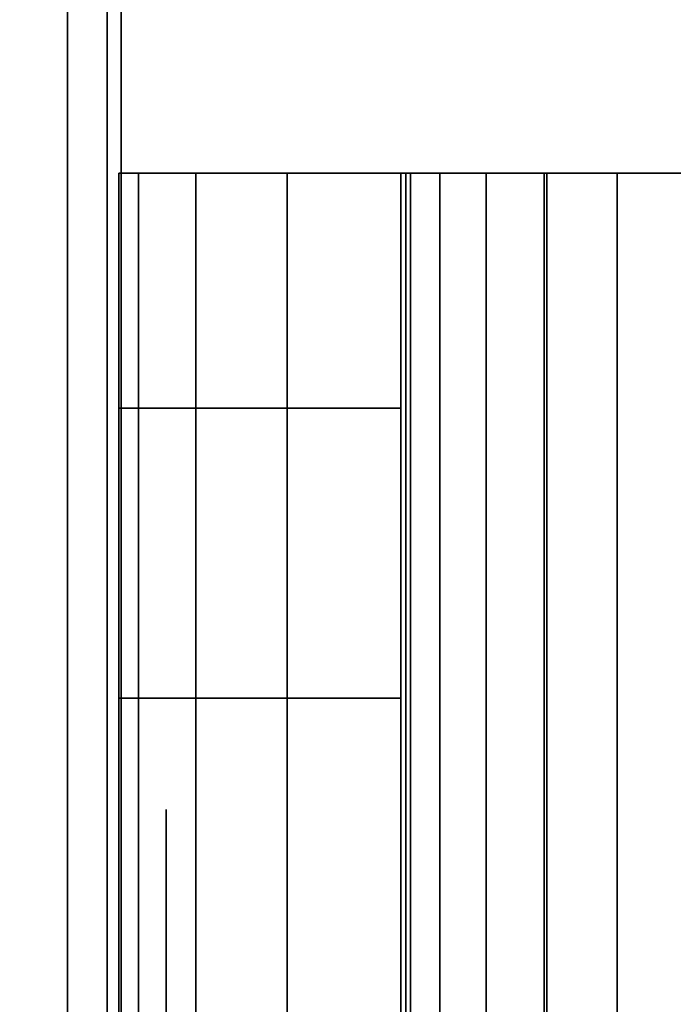
# Model space of a CAD drawing. Units: inches. Extents: x -0.2 to 52.1, y -20.1 to 20.1.
# Drawn here: x 0.8 to 1, y -7.6 to -7.4 of the extents above; entities that cross this region are included whole.
import ezdxf

# ---------------------------------------------------------------- set-up
doc = ezdxf.new("R2010")
doc.units = ezdxf.units.IN
doc.header["$MEASUREMENT"] = 0
for name, color, linetype in [('A-FURN-3-STOR-LWR-WD-BTTM-SRFC-HORZ', 255, 'Continuous'), ('A-FURN-3-STOR-LWR-WD-SDPNL-EDGE-HORZ', 255, 'Continuous'), ('A-FURN-3-STOR-LWR-WD-SDPNL-HOLE', 250, 'Continuous'), ('A-FURN-3-STOR-LWR-WD-SDPNL-SRFC-VERT', 255, 'Continuous'), ('A-FURN-3-STOR-LWR-WD-SHLF-HRDWR', 251, 'Continuous'), ('A-FURN-3-STOR-LWR-WD-TOP-SRFC-HORZ', 255, 'Continuous')]:
    doc.layers.add(name, color=color, linetype=linetype)

msp = doc.modelspace()

# ---------------------------------------------------------------- linework, layer by layer
at = {"layer": 'A-FURN-3-STOR-LWR-WD-BTTM-SRFC-HORZ'}
for points, invisible_edges in [([(2.13122, -0.15234, 4.52756), (2.77542, -19.82857, 4.52756), (0.86606, -19.88303, 4.52756), (0.86599, -0.19598, 4.52756)], 1), ([(0.86606, -19.88303, 5.52756), (2.77542, -19.82857, 5.52756), (2.13122, -0.15234, 5.52756), (0.86599, -0.19598, 5.52756)], 2)]:
    msp.add_3dface(points, dxfattribs=dict(at, invisible_edges=invisible_edges))
at = {"layer": 'A-FURN-3-STOR-LWR-WD-SDPNL-HOLE'}
for points, invisible_edges in [([(0.87555, -7.58149, 18.94605), (0.87555, -7.57723, 18.9784), (0.87555, -7.57723, 18.9784), (0.87555, -7.58149, 19.01075)], 8), ([(0.87555, -7.58149, 17.68621), (0.87555, -7.57723, 17.71856), (0.87555, -7.57723, 17.71856), (0.87555, -7.58149, 17.75091)], 8), ([(0.87555, -7.58149, 16.42636), (0.87555, -7.57723, 16.45872), (0.87555, -7.57723, 16.45872), (0.87555, -7.58149, 16.49107)], 8), ([(0.87555, -7.58149, 15.16652), (0.87555, -7.57723, 15.19887), (0.87555, -7.57723, 15.19887), (0.87555, -7.58149, 15.23123)], 8), ([(0.87555, -7.58149, 13.90668), (0.87555, -7.57723, 13.93903), (0.87555, -7.57723, 13.93903), (0.87555, -7.58149, 13.97138)], 8), ([(0.87555, -7.58149, 12.64684), (0.87555, -7.57723, 12.67919), (0.87555, -7.57723, 12.67919), (0.87555, -7.58149, 12.71154)], 8), ([(0.87555, -7.58149, 22.72558), (0.87555, -7.57723, 22.75793), (0.87555, -7.57723, 22.75793), (0.87555, -7.58149, 22.79028)], 8), ([(0.87555, -7.58149, 21.46573), (0.87555, -7.57723, 21.49809), (0.87555, -7.57723, 21.49809), (0.87555, -7.58149, 21.53044)], 8), ([(0.87555, -7.58149, 20.20589), (0.87555, -7.57723, 20.23824), (0.87555, -7.57723, 20.23824), (0.87555, -7.58149, 20.2706)], 8), ([(0.87555, -7.58149, 31.46362), (0.87555, -7.57723, 31.49598), (0.87555, -7.57723, 31.49598), (0.87555, -7.58149, 31.52833)], 8), ([(0.87555, -7.58149, 30.20378), (0.87555, -7.57723, 30.23613), (0.87555, -7.57723, 30.23613), (0.87555, -7.58149, 30.26849)], 8), ([(0.87555, -7.58149, 28.94394), (0.87555, -7.57723, 28.97629), (0.87555, -7.57723, 28.97629), (0.87555, -7.58149, 29.00864)], 8), ([(0.87555, -7.58149, 27.6841), (0.87555, -7.57723, 27.71645), (0.87555, -7.57723, 27.71645), (0.87555, -7.58149, 27.7488)], 8), ([(0.87555, -7.58149, 26.42425), (0.87555, -7.57723, 26.45661), (0.87555, -7.57723, 26.45661), (0.87555, -7.58149, 26.48896)], 8), ([(0.87555, -7.58149, 25.16441), (0.87555, -7.57723, 25.19676), (0.87555, -7.57723, 25.19676), (0.87555, -7.58149, 25.22912)], 8), ([(0.87555, -7.58149, 35.24315), (0.87555, -7.57723, 35.2755), (0.87555, -7.57723, 35.2755), (0.87555, -7.58149, 35.30786)], 8), ([(0.87555, -7.58149, 33.98331), (0.87555, -7.57723, 34.01566), (0.87555, -7.57723, 34.01566), (0.87555, -7.58149, 34.04801)], 8), ([(0.87555, -7.58149, 32.72347), (0.87555, -7.57723, 32.75582), (0.87555, -7.57723, 32.75582), (0.87555, -7.58149, 32.78817)], 8), ([(0.87555, -7.59397, 18.9159), (0.87555, -7.58149, 18.94605), (0.87555, -7.58149, 19.01075), (0.87555, -7.59397, 19.0409)], 10), ([(0.87555, -7.59397, 17.65606), (0.87555, -7.58149, 17.68621), (0.87555, -7.58149, 17.75091), (0.87555, -7.59397, 17.78106)], 10), ([(0.87555, -7.59397, 16.39622), (0.87555, -7.58149, 16.42636), (0.87555, -7.58149, 16.49107), (0.87555, -7.59397, 16.52122)], 10), ([(0.87555, -7.59397, 15.13637), (0.87555, -7.58149, 15.16652), (0.87555, -7.58149, 15.23123), (0.87555, -7.59397, 15.26137)], 10), ([(0.87555, -7.59397, 13.87653), (0.87555, -7.58149, 13.90668), (0.87555, -7.58149, 13.97138), (0.87555, -7.59397, 14.00153)], 10), ([(0.87555, -7.59397, 12.61669), (0.87555, -7.58149, 12.64684), (0.87555, -7.58149, 12.71154), (0.87555, -7.59397, 12.74169)], 10), ([(0.87555, -7.59397, 22.69543), (0.87555, -7.58149, 22.72558), (0.87555, -7.58149, 22.79028), (0.87555, -7.59397, 22.82043)], 10), ([(0.87555, -7.59397, 21.43559), (0.87555, -7.58149, 21.46573), (0.87555, -7.58149, 21.53044), (0.87555, -7.59397, 21.56059)], 10), ([(0.87555, -7.59397, 20.17574), (0.87555, -7.58149, 20.20589), (0.87555, -7.58149, 20.2706), (0.87555, -7.59397, 20.30074)], 10), ([(0.87555, -7.59397, 31.43348), (0.87555, -7.58149, 31.46362), (0.87555, -7.58149, 31.52833), (0.87555, -7.59397, 31.55848)], 10), ([(0.87555, -7.59397, 30.17363), (0.87555, -7.58149, 30.20378), (0.87555, -7.58149, 30.26849), (0.87555, -7.59397, 30.29863)], 10), ([(0.87555, -7.59397, 28.91379), (0.87555, -7.58149, 28.94394), (0.87555, -7.58149, 29.00864), (0.87555, -7.59397, 29.03879)], 10), ([(0.87555, -7.59397, 27.65395), (0.87555, -7.58149, 27.6841), (0.87555, -7.58149, 27.7488), (0.87555, -7.59397, 27.77895)], 10), ([(0.87555, -7.59397, 26.39411), (0.87555, -7.58149, 26.42425), (0.87555, -7.58149, 26.48896), (0.87555, -7.59397, 26.51911)], 10), ([(0.87555, -7.59397, 25.13426), (0.87555, -7.58149, 25.16441), (0.87555, -7.58149, 25.22912), (0.87555, -7.59397, 25.25926)], 10), ([(0.87555, -7.59397, 35.213), (0.87555, -7.58149, 35.24315), (0.87555, -7.58149, 35.30786), (0.87555, -7.59397, 35.338)], 10), ([(0.87555, -7.59397, 33.95316), (0.87555, -7.58149, 33.98331), (0.87555, -7.58149, 34.04801), (0.87555, -7.59397, 34.07816)], 10), ([(0.87555, -7.59397, 32.69332), (0.87555, -7.58149, 32.72347), (0.87555, -7.58149, 32.78817), (0.87555, -7.59397, 32.81832)], 10), ([(0.87555, -7.61384, 18.89001), (0.87555, -7.59397, 18.9159), (0.87555, -7.59397, 19.0409), (0.87555, -7.61384, 19.06679)], 10), ([(0.87555, -7.61384, 17.63017), (0.87555, -7.59397, 17.65606), (0.87555, -7.59397, 17.78106), (0.87555, -7.61384, 17.80695)], 10), ([(0.87555, -7.61384, 16.37033), (0.87555, -7.59397, 16.39622), (0.87555, -7.59397, 16.52122), (0.87555, -7.61384, 16.5471)], 10), ([(0.87555, -7.61384, 15.11049), (0.87555, -7.59397, 15.13637), (0.87555, -7.59397, 15.26137), (0.87555, -7.61384, 15.28726)], 10), ([(0.87555, -7.61384, 13.85064), (0.87555, -7.59397, 13.87653), (0.87555, -7.59397, 14.00153), (0.87555, -7.61384, 14.02742)], 10), ([(0.87555, -7.61384, 12.5908), (0.87555, -7.59397, 12.61669), (0.87555, -7.59397, 12.74169), (0.87555, -7.61384, 12.76758)], 10), ([(0.87555, -7.61384, 22.66954), (0.87555, -7.59397, 22.69543), (0.87555, -7.59397, 22.82043), (0.87555, -7.61384, 22.84632)], 10), ([(0.87555, -7.61384, 21.4097), (0.87555, -7.59397, 21.43559), (0.87555, -7.59397, 21.56059), (0.87555, -7.61384, 21.58647)], 10), ([(0.87555, -7.61384, 20.14986), (0.87555, -7.59397, 20.17574), (0.87555, -7.59397, 20.30074), (0.87555, -7.61384, 20.32663)], 10), ([(0.87555, -7.61384, 31.40759), (0.87555, -7.59397, 31.43348), (0.87555, -7.59397, 31.55848), (0.87555, -7.61384, 31.58436)], 10), ([(0.87555, -7.61384, 30.14775), (0.87555, -7.59397, 30.17363), (0.87555, -7.59397, 30.29863), (0.87555, -7.61384, 30.32452)], 10), ([(0.87555, -7.61384, 28.8879), (0.87555, -7.59397, 28.91379), (0.87555, -7.59397, 29.03879), (0.87555, -7.61384, 29.06468)], 10), ([(0.87555, -7.61384, 27.62806), (0.87555, -7.59397, 27.65395), (0.87555, -7.59397, 27.77895), (0.87555, -7.61384, 27.80484)], 10), ([(0.87555, -7.61384, 26.36822), (0.87555, -7.59397, 26.39411), (0.87555, -7.59397, 26.51911), (0.87555, -7.61384, 26.54499)], 10), ([(0.87555, -7.61384, 25.10838), (0.87555, -7.59397, 25.13426), (0.87555, -7.59397, 25.25926), (0.87555, -7.61384, 25.28515)], 10), ([(0.87555, -7.61384, 35.18712), (0.87555, -7.59397, 35.213), (0.87555, -7.59397, 35.338), (0.87555, -7.61384, 35.36389)], 10), ([(0.87555, -7.61384, 33.92727), (0.87555, -7.59397, 33.95316), (0.87555, -7.59397, 34.07816), (0.87555, -7.61384, 34.10405)], 10), ([(0.87555, -7.61384, 32.66743), (0.87555, -7.59397, 32.69332), (0.87555, -7.59397, 32.81832), (0.87555, -7.61384, 32.84421)], 10), ([(0.87555, -7.63973, 18.87015), (0.87555, -7.61384, 18.89001), (0.87555, -7.61384, 19.06679), (0.87555, -7.63973, 19.08665)], 10), ([(0.87555, -7.63973, 17.61031), (0.87555, -7.61384, 17.63017), (0.87555, -7.61384, 17.80695), (0.87555, -7.63973, 17.82681)], 10), ([(0.87555, -7.63973, 16.35046), (0.87555, -7.61384, 16.37033), (0.87555, -7.61384, 16.5471), (0.87555, -7.63973, 16.56697)], 10), ([(0.87555, -7.63973, 15.09062), (0.87555, -7.61384, 15.11049), (0.87555, -7.61384, 15.28726), (0.87555, -7.63973, 15.30713)], 10), ([(0.87555, -7.63973, 13.83078), (0.87555, -7.61384, 13.85064), (0.87555, -7.61384, 14.02742), (0.87555, -7.63973, 14.04728)], 10), ([(0.87555, -7.63973, 12.57094), (0.87555, -7.61384, 12.5908), (0.87555, -7.61384, 12.76758), (0.87555, -7.63973, 12.78744)], 10), ([(0.87555, -7.63973, 22.64968), (0.87555, -7.61384, 22.66954), (0.87555, -7.61384, 22.84632), (0.87555, -7.63973, 22.86618)], 10), ([(0.87555, -7.63973, 21.38983), (0.87555, -7.61384, 21.4097), (0.87555, -7.61384, 21.58647), (0.87555, -7.63973, 21.60634)], 10), ([(0.87555, -7.63973, 20.12999), (0.87555, -7.61384, 20.14986), (0.87555, -7.61384, 20.32663), (0.87555, -7.63973, 20.3465)], 10), ([(0.87555, -7.63973, 31.38772), (0.87555, -7.61384, 31.40759), (0.87555, -7.61384, 31.58436), (0.87555, -7.63973, 31.60423)], 10), ([(0.87555, -7.63973, 30.12788), (0.87555, -7.61384, 30.14775), (0.87555, -7.61384, 30.32452), (0.87555, -7.63973, 30.34439)], 10), ([(0.87555, -7.63973, 28.86804), (0.87555, -7.61384, 28.8879), (0.87555, -7.61384, 29.06468), (0.87555, -7.63973, 29.08454)], 10), ([(0.87555, -7.63973, 27.6082), (0.87555, -7.61384, 27.62806), (0.87555, -7.61384, 27.80484), (0.87555, -7.63973, 27.8247)], 10), ([(0.87555, -7.63973, 26.34835), (0.87555, -7.61384, 26.36822), (0.87555, -7.61384, 26.54499), (0.87555, -7.63973, 26.56486)], 10), ([(0.87555, -7.63973, 25.08851), (0.87555, -7.61384, 25.10838), (0.87555, -7.61384, 25.28515), (0.87555, -7.63973, 25.30502)], 10), ([(0.87555, -7.63973, 35.16725), (0.87555, -7.61384, 35.18712), (0.87555, -7.61384, 35.36389), (0.87555, -7.63973, 35.38376)], 10), ([(0.87555, -7.63973, 33.90741), (0.87555, -7.61384, 33.92727), (0.87555, -7.61384, 34.10405), (0.87555, -7.63973, 34.12391)], 10), ([(0.87555, -7.63973, 32.64757), (0.87555, -7.61384, 32.66743), (0.87555, -7.61384, 32.84421), (0.87555, -7.63973, 32.86407)], 10)]:
    msp.add_3dface(points, dxfattribs=dict(at, invisible_edges=invisible_edges))
at = {"layer": 'A-FURN-3-STOR-LWR-WD-SDPNL-SRFC-VERT'}
msp.add_3dface([(0.86605, -19.92197, 43.00056), (0.86605, -19.92197, 4.52756), (0.86605, -0.15697, 4.52756), (0.86605, -0.15697, 43.00056)], dxfattribs=at)
at = {"layer": 'A-FURN-3-STOR-LWR-WD-SHLF-HRDWR'}
for points, invisible_edges in [([(0.86971, -7.44223, 17.29903), (0.86555, -7.44223, 17.33056), (0.92535, -7.44223, 17.33056), (0.92747, -7.44223, 17.31451)], 10), ([(0.92535, -7.44223, 17.33056), (0.86555, -7.44223, 17.33056), (0.86555, -7.44223, 17.80322), (0.92535, -7.44223, 17.80322)], 1), ([(0.86971, -7.44223, 29.79003), (0.86555, -7.44223, 29.82156), (0.92535, -7.44223, 29.82156), (0.92747, -7.44223, 29.80551)], 10), ([(0.92535, -7.44223, 29.82156), (0.86555, -7.44223, 29.82156), (0.86555, -7.44223, 30.29422), (0.92535, -7.44223, 30.29422)], 1), ([(0.88187, -7.44223, 17.26966), (0.86971, -7.44223, 17.29903), (0.92747, -7.44223, 17.31451), (0.93366, -7.44223, 17.29956)], 10), ([(0.88187, -7.44223, 29.76066), (0.86971, -7.44223, 29.79003), (0.92747, -7.44223, 29.80551), (0.93366, -7.44223, 29.79056)], 10), ([(0.90123, -7.44223, 17.24443), (0.88187, -7.44223, 17.26966), (0.93366, -7.44223, 17.29956), (0.94351, -7.44223, 17.28672)], 10), ([(0.90123, -7.44223, 29.73543), (0.88187, -7.44223, 29.76066), (0.93366, -7.44223, 29.79056), (0.94351, -7.44223, 29.77772)], 10), ([(0.92645, -7.44223, 17.22508), (0.90123, -7.44223, 17.24443), (0.94351, -7.44223, 17.28672), (0.95635, -7.44223, 17.27687)], 10), ([(0.92645, -7.44223, 29.71608), (0.90123, -7.44223, 29.73543), (0.94351, -7.44223, 29.77772), (0.95635, -7.44223, 29.76787)], 10), ([(0.92535, -7.44223, 17.80322), (0.92535, -7.95223, 17.80322), (0.92535, -7.95223, 17.33056), (0.92535, -7.44223, 17.33056)], 1), ([(0.92535, -7.49208, 17.85852), (0.92535, -7.90238, 17.85852), (0.92535, -7.95223, 17.80322), (0.92535, -7.44223, 17.80322)], 5), ([(0.92535, -7.44223, 30.29422), (0.92535, -7.95223, 30.29422), (0.92535, -7.95223, 29.82156), (0.92535, -7.44223, 29.82156)], 1), ([(0.92535, -7.49208, 30.34952), (0.92535, -7.90238, 30.34952), (0.92535, -7.95223, 30.29422), (0.92535, -7.44223, 30.29422)], 5), ([(0.95583, -7.44223, 17.21291), (0.92645, -7.44223, 17.22508), (0.95635, -7.44223, 17.27687), (0.97131, -7.44223, 17.27067)], 10), ([(0.95583, -7.44223, 29.70391), (0.92645, -7.44223, 29.71608), (0.95635, -7.44223, 29.76787), (0.97131, -7.44223, 29.76167)], 10), ([(0.98735, -7.44223, 17.20876), (0.95583, -7.44223, 17.21291), (0.97131, -7.44223, 17.27067), (0.98735, -7.44223, 17.26856)], 10), ([(0.98735, -7.44223, 29.69976), (0.95583, -7.44223, 29.70391), (0.97131, -7.44223, 29.76167), (0.98735, -7.44223, 29.75956)], 10), ([(0.92535, -7.90238, 17.85852), (0.92535, -7.49208, 17.85852), (0.92535, -7.55361, 17.90043), (0.92535, -7.84085, 17.90043)], 5), ([(0.92535, -7.90238, 30.34952), (0.92535, -7.49208, 30.34952), (0.92535, -7.55361, 30.39143), (0.92535, -7.84085, 30.39143)], 5), ([(0.92535, -7.62332, 17.92657), (0.92535, -7.77115, 17.92657), (0.92535, -7.84085, 17.90043), (0.92535, -7.55361, 17.90043)], 5), ([(0.92535, -7.62332, 30.41757), (0.92535, -7.77115, 30.41757), (0.92535, -7.84085, 30.39143), (0.92535, -7.55361, 30.39143)], 5)]:
    msp.add_3dface(points, dxfattribs=dict(at, invisible_edges=invisible_edges))
at = {"layer": 'A-FURN-3-STOR-LWR-WD-TOP-SRFC-HORZ', "invisible_edges": 2}
for points in [[(0.11594, -19.96547, 44.00056), (2.07524, -19.93341, 44.00056), (1.42593, -0.10081, 44.00056), (0.11589, -0.12225, 44.00056)], [(0.116, -0.12236, 43.00056), (1.42604, -0.10092, 43.00056), (2.07534, -19.9333, 43.00056), (0.11605, -19.96536, 43.00056)]]:
    msp.add_3dface(points, dxfattribs=at)

# ---------------------------------------------------------------- meshes
at = {"layer": 'A-FURN-3-STOR-LWR-WD-SDPNL-EDGE-HORZ'}
mesh = msp.add_polymesh((2, 10), dxfattribs=at)
for k, corner in enumerate([(0.11605, -0.15697, 4.52756), (0.11902, -0.14205, 4.51263), (0.12748, -0.1294, 4.49998), (0.14013, -0.12094, 4.49153), (0.15505, -0.11797, 4.48856), (0.82705, -0.11797, 4.48856), (0.84198, -0.12094, 4.49153), (0.85463, -0.1294, 4.49998), (0.86308, -0.14205, 4.51263), (0.86605, -0.15697, 4.52756), (0.11605, -19.92197, 4.52756), (0.11902, -19.9369, 4.51263), (0.12748, -19.94955, 4.49998), (0.14013, -19.95801, 4.49153), (0.15505, -19.96097, 4.48856), (0.82705, -19.96097, 4.48856), (0.84198, -19.95801, 4.49153), (0.85463, -19.94955, 4.49998), (0.86308, -19.9369, 4.51263), (0.86605, -19.92197, 4.52756)]):
    mesh.set_mesh_vertex(divmod(k, 10), corner)
at = {"layer": 'A-FURN-3-STOR-LWR-WD-SHLF-HRDWR'}
mesh = msp.add_polymesh((2, 7), dxfattribs=at)
for k, corner in enumerate([(0.98735, -7.95223, 17.20876), (0.95583, -7.95223, 17.21291), (0.92645, -7.95223, 17.22508), (0.90123, -7.95223, 17.24443), (0.88187, -7.95223, 17.26966), (0.86971, -7.95223, 17.29903), (0.86555, -7.95223, 17.33056), (0.98735, -7.44223, 17.20876), (0.95583, -7.44223, 17.21291), (0.92645, -7.44223, 17.22508), (0.90123, -7.44223, 17.24443), (0.88187, -7.44223, 17.26966), (0.86971, -7.44223, 17.29903), (0.86555, -7.44223, 17.33056)]):
    mesh.set_mesh_vertex(divmod(k, 7), corner)
mesh = msp.add_polymesh((2, 9), dxfattribs=at)
for k, corner in enumerate([(0.92535, -7.95223, 17.80322), (0.92535, -7.90238, 17.85852), (0.92535, -7.84085, 17.90043), (0.92535, -7.77115, 17.92657), (0.92535, -7.69723, 17.93545), (0.92535, -7.62332, 17.92657), (0.92535, -7.55361, 17.90043), (0.92535, -7.49208, 17.85852), (0.92535, -7.44223, 17.80322), (0.86555, -7.95223, 17.80322), (0.86555, -7.90238, 17.85852), (0.86555, -7.84085, 17.90043), (0.86555, -7.77115, 17.92657), (0.86555, -7.69723, 17.93545), (0.86555, -7.62332, 17.92657), (0.86555, -7.55361, 17.90043), (0.86555, -7.49208, 17.85852), (0.86555, -7.44223, 17.80322)]):
    mesh.set_mesh_vertex(divmod(k, 9), corner)
mesh = msp.add_polymesh((2, 7), dxfattribs=at)
for k, corner in enumerate([(0.98735, -7.95223, 29.69976), (0.95583, -7.95223, 29.70391), (0.92645, -7.95223, 29.71608), (0.90123, -7.95223, 29.73543), (0.88187, -7.95223, 29.76066), (0.86971, -7.95223, 29.79003), (0.86555, -7.95223, 29.82156), (0.98735, -7.44223, 29.69976), (0.95583, -7.44223, 29.70391), (0.92645, -7.44223, 29.71608), (0.90123, -7.44223, 29.73543), (0.88187, -7.44223, 29.76066), (0.86971, -7.44223, 29.79003), (0.86555, -7.44223, 29.82156)]):
    mesh.set_mesh_vertex(divmod(k, 7), corner)
mesh = msp.add_polymesh((2, 9), dxfattribs=at)
for k, corner in enumerate([(0.92535, -7.95223, 30.29422), (0.92535, -7.90238, 30.34952), (0.92535, -7.84085, 30.39143), (0.92535, -7.77115, 30.41757), (0.92535, -7.69723, 30.42645), (0.92535, -7.62332, 30.41757), (0.92535, -7.55361, 30.39143), (0.92535, -7.49208, 30.34952), (0.92535, -7.44223, 30.29422), (0.86555, -7.95223, 30.29422), (0.86555, -7.90238, 30.34952), (0.86555, -7.84085, 30.39143), (0.86555, -7.77115, 30.41757), (0.86555, -7.69723, 30.42645), (0.86555, -7.62332, 30.41757), (0.86555, -7.55361, 30.39143), (0.86555, -7.49208, 30.34952), (0.86555, -7.44223, 30.29422)]):
    mesh.set_mesh_vertex(divmod(k, 9), corner)
mesh = msp.add_polymesh((2, 7), dxfattribs=at)
for k, corner in enumerate([(0.98735, -7.44223, 17.26856), (0.97131, -7.44223, 17.27067), (0.95635, -7.44223, 17.27687), (0.94351, -7.44223, 17.28672), (0.93366, -7.44223, 17.29956), (0.92747, -7.44223, 17.31451), (0.92535, -7.44223, 17.33056), (0.98735, -7.95223, 17.26856), (0.97131, -7.95223, 17.27067), (0.95635, -7.95223, 17.27687), (0.94351, -7.95223, 17.28672), (0.93366, -7.95223, 17.29956), (0.92747, -7.95223, 17.31451), (0.92535, -7.95223, 17.33056)]):
    mesh.set_mesh_vertex(divmod(k, 7), corner)
mesh = msp.add_polymesh((2, 7), dxfattribs=at)
for k, corner in enumerate([(0.98735, -7.44223, 29.75956), (0.97131, -7.44223, 29.76167), (0.95635, -7.44223, 29.76787), (0.94351, -7.44223, 29.77772), (0.93366, -7.44223, 29.79056), (0.92747, -7.44223, 29.80551), (0.92535, -7.44223, 29.82156), (0.98735, -7.95223, 29.75956), (0.97131, -7.95223, 29.76167), (0.95635, -7.95223, 29.76787), (0.94351, -7.95223, 29.77772), (0.93366, -7.95223, 29.79056), (0.92747, -7.95223, 29.80551), (0.92535, -7.95223, 29.82156)]):
    mesh.set_mesh_vertex(divmod(k, 7), corner)

doc.saveas('drawing.dxf')
